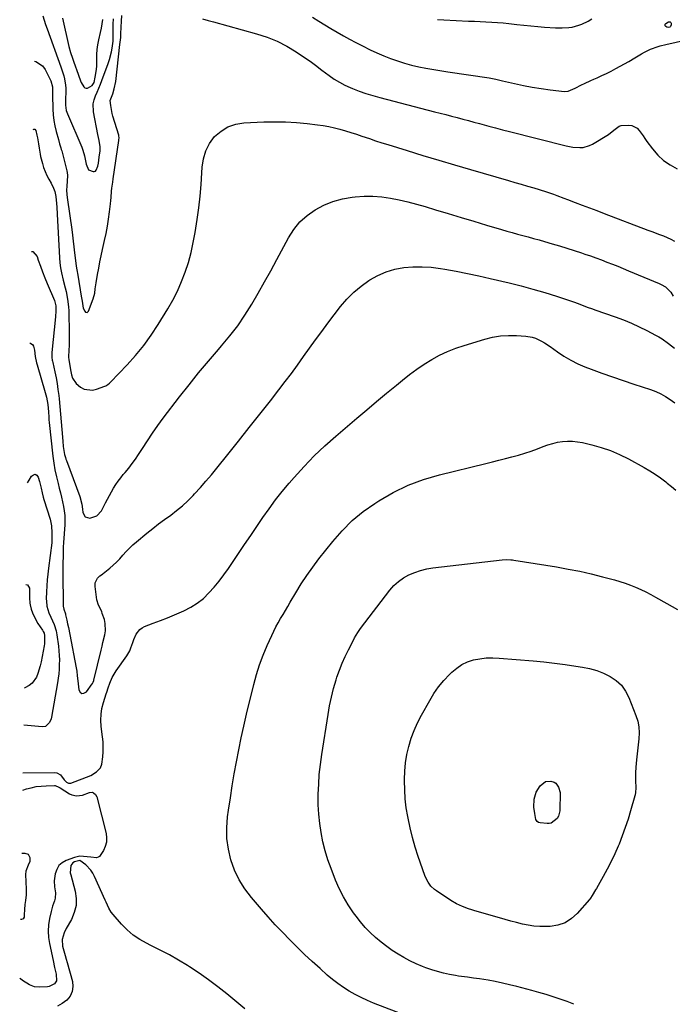
# Model space of a CAD drawing. Units: inches. Extents: x 1931565 to 1936960, y 400682 to 405983.
# Drawn here: x 1931599 to 1931993, y 402802 to 403396 of the extents above; entities that cross this region are included whole.
import ezdxf

# ---------------------------------------------------------------- set-up
doc = ezdxf.new("R2010")
doc.units = ezdxf.units.IN
doc.header["$MEASUREMENT"] = 0
doc.layers.add('7', color=7, linetype='Continuous')
doc.layers.add('8', color=7, linetype='Continuous')

msp = doc.modelspace()

# ---------------------------------------------------------------- linework, layer by layer
at = {"layer": '7', "color": 18}
for points in [[(1931607.67, 403370.68, 1782), (1931608.43, 403370.51, 1782), (1931612.61, 403367.79, 1782), (1931614.19, 403365.65, 1782), (1931617.42, 403359.27, 1782), (1931617.67, 403358.73, 1782), (1931618.49, 403355.23, 1782), (1931618.56, 403350.44, 1782), (1931618.83, 403341.78, 1782), (1931619.05, 403338.38, 1782), (1931619.43, 403335, 1782), (1931620.04, 403331.65, 1782), (1931620.81, 403328.33, 1782), (1931622.13, 403323.41, 1782), (1931622.86, 403320.88, 1782), (1931623.65, 403318.37, 1782), (1931623.89, 403317.52, 1782), (1931624.12, 403316.68, 1782), (1931627.31, 403304.53, 1782), (1931627.5, 403303.5, 1782), (1931627.56, 403301.76, 1782), (1931627.16, 403295.13, 1782), (1931627.11, 403293.11, 1782), (1931627.29, 403290.09, 1782), (1931627.65, 403287.07, 1782), (1931630.16, 403269.18, 1782), (1931630.63, 403265.69, 1782), (1931631.08, 403262.2, 1782), (1931631.5, 403258.7, 1782), (1931631.9, 403255.2, 1782), (1931632.42, 403250.4, 1782), (1931632.87, 403247.11, 1782), (1931633.25, 403244.93, 1782), (1931633.81, 403241.65, 1782), (1931635.92, 403228.9, 1782), (1931636.39, 403226.04, 1782), (1931637.08, 403221.83, 1782), (1931638, 403219.91, 1782), (1931638.52, 403219.39, 1782), (1931639.51, 403219.19, 1782), (1931639.91, 403219.44, 1782), (1931640.26, 403219.87, 1782), (1931643.19, 403227.38, 1782), (1931644.11, 403230.88, 1782), (1931644.35, 403233.31, 1782), (1931644.85, 403236.93, 1782), (1931645.76, 403242.09, 1782), (1931646.45, 403245.87, 1782), (1931647.19, 403249.64, 1782), (1931647.98, 403253.4, 1782), (1931648.8, 403257.15, 1782), (1931650.04, 403262.56, 1782), (1931650.94, 403266.83, 1782), (1931651.74, 403271.12, 1782), (1931652.4, 403275.44, 1782), (1931652.95, 403279.77, 1782), (1931653.5, 403284.72, 1782), (1931653.7, 403286.59, 1782), (1931653.9, 403288.46, 1782), (1931654.27, 403292.2, 1782), (1931654.46, 403294.07, 1782), (1931654.91, 403297.8, 1782), (1931655.17, 403299.66, 1782), (1931658.64, 403322.92, 1782), (1931658.69, 403323.31, 1782), (1931658.75, 403324.49, 1782), (1931658.6, 403325.65, 1782), (1931658.51, 403326.03, 1782), (1931655.07, 403337.62, 1782), (1931654.65, 403339.16, 1782), (1931653.71, 403343.86, 1782), (1931653.47, 403347.01, 1782), (1931654.91, 403350.9, 1782), (1931655.88, 403353.95, 1782), (1931656.76, 403358.44, 1782), (1931659.31, 403380.66, 1782), (1931659.73, 403384.95, 1782), (1931659.87, 403387.1, 1782), (1931660.06, 403391.19, 1782), (1931660.2, 403394.75, 1782), (1931660.4, 403398.31, 1782)], [(1931624.63, 403396.61, 1778), (1931628.52, 403379.5, 1778), (1931629.44, 403375.96, 1778), (1931630.56, 403372.49, 1778), (1931631.17, 403370.76, 1778), (1931632.4, 403367.31, 1778), (1931633.01, 403365.59, 1778), (1931635.41, 403358.84, 1778), (1931635.81, 403357.87, 1778), (1931637.42, 403355.2, 1778), (1931638.12, 403354.65, 1778), (1931638.86, 403354.34, 1778), (1931639.66, 403354.38, 1778), (1931642.54, 403356.04, 1778), (1931643.64, 403357.88, 1778), (1931644.41, 403360.99, 1778), (1931645.21, 403365.63, 1778), (1931645.35, 403367.97, 1778), (1931645.31, 403371.65, 1778), (1931645.31, 403374.66, 1778), (1931645.49, 403377.66, 1778), (1931645.91, 403380.63, 1778), (1931646.5, 403383.59, 1778), (1931647.52, 403387.95, 1778), (1931648.05, 403390.57, 1778), (1931648.51, 403393.21, 1778), (1931648.9, 403395.86, 1778)], [(1931709.18, 403396.19, 1782), (1931712.43, 403395.25, 1782), (1931715.68, 403394.33, 1782), (1931741.77, 403387.14, 1782), (1931748.02, 403385.09, 1782), (1931754.1, 403382.66, 1782), (1931759.92, 403379.67, 1782), (1931765.56, 403376.29, 1782), (1931774.96, 403370.05, 1782), (1931775.76, 403369.49, 1782), (1931778.07, 403367.67, 1782), (1931780.35, 403365.8, 1782), (1931781.13, 403365.21, 1782), (1931785.5, 403361.98, 1782), (1931788.54, 403359.91, 1782), (1931791.67, 403357.98, 1782), (1931794.93, 403356.29, 1782), (1931798.28, 403354.76, 1782), (1931799.51, 403354.24, 1782), (1931803.57, 403352.66, 1782), (1931807.67, 403351.19, 1782), (1931811.83, 403349.9, 1782), (1931816.02, 403348.73, 1782), (1931849.17, 403340.22, 1782), (1931852.56, 403339.35, 1782), (1931855.96, 403338.47, 1782), (1931859.35, 403337.57, 1782), (1931862.74, 403336.68, 1782), (1931866.12, 403335.77, 1782), (1931869.51, 403334.86, 1782), (1931872.89, 403333.94, 1782), (1931876.28, 403333.02, 1782), (1931877.74, 403332.61, 1782), (1931881.86, 403331.5, 1782), (1931885.98, 403330.4, 1782), (1931890.11, 403329.32, 1782), (1931894.24, 403328.27, 1782), (1931928.54, 403319.63, 1782), (1931930.56, 403319.2, 1782), (1931932.6, 403318.86, 1782), (1931936.72, 403318.56, 1782), (1931938.75, 403318.7, 1782), (1931942.6, 403319.75, 1782), (1931944.42, 403320.65, 1782), (1931954.04, 403326.51, 1782), (1931957.34, 403329.01, 1782), (1931960.48, 403331.49, 1782), (1931961.72, 403331.87, 1782), (1931966.37, 403332.16, 1782), (1931968.23, 403331.91, 1782), (1931971.36, 403330.29, 1782), (1931972.64, 403328.92, 1782), (1931974.92, 403325.6, 1782), (1931976.09, 403323.97, 1782), (1931977.27, 403322.34, 1782), (1931980.7, 403317.73, 1782), (1931983.86, 403314.1, 1782), (1931987.31, 403310.85, 1782), (1931991.22, 403308.16, 1782), (1931995.43, 403305.84, 1782)], [(1931850.85, 403395.85, 1778), (1931854.64, 403395.55, 1778), (1931869.66, 403394.89, 1778), (1931873.14, 403394.74, 1778), (1931876.62, 403394.59, 1778), (1931880.1, 403394.43, 1778), (1931883.58, 403394.27, 1778), (1931887.05, 403394.06, 1778), (1931890.52, 403393.8, 1778), (1931893.98, 403393.45, 1778), (1931898.85, 403392.87, 1778), (1931903.01, 403392.37, 1778), (1931907.18, 403391.93, 1778), (1931911.36, 403391.57, 1778), (1931915.54, 403391.27, 1778), (1931922.06, 403390.87, 1778), (1931924.1, 403390.79, 1778), (1931926.14, 403390.78, 1778), (1931930.21, 403390.98, 1778), (1931932.22, 403391.27, 1778), (1931936.11, 403392.31, 1778), (1931938, 403393.06, 1778), (1931941.9, 403394.87, 1778), (1931944.09, 403396.29, 1778)], [(1931607.01, 403329.55, 1784), (1931607.35, 403329.67, 1784), (1931607.87, 403329.63, 1784), (1931608.61, 403328.8, 1784), (1931609.18, 403326.07, 1784), (1931609.44, 403324.4, 1784), (1931610.14, 403320.75, 1784), (1931610.55, 403318.26, 1784), (1931611.15, 403314.52, 1784), (1931611.41, 403313.29, 1784), (1931612.52, 403308.92, 1784), (1931613.25, 403306.5, 1784), (1931614.1, 403304.13, 1784), (1931615.14, 403301.84, 1784), (1931616.31, 403299.6, 1784), (1931617.76, 403297.07, 1784), (1931619.17, 403294.18, 1784), (1931619.9, 403292.16, 1784), (1931620.53, 403289.02, 1784), (1931620.95, 403284.79, 1784), (1931621.13, 403282.66, 1784), (1931621.42, 403278.4, 1784), (1931622.82, 403252.19, 1784), (1931623.08, 403249.12, 1784), (1931623.47, 403246.07, 1784), (1931624.04, 403243.06, 1784), (1931625.12, 403238.67, 1784), (1931626.28, 403234.08, 1784), (1931626.81, 403231.78, 1784), (1931627.72, 403227.14, 1784), (1931628.25, 403222.45, 1784), (1931628.36, 403220.09, 1784), (1931628.62, 403206.09, 1784), (1931628.64, 403203.73, 1784), (1931628.56, 403199.02, 1784), (1931628.45, 403196.67, 1784), (1931628.22, 403192.23, 1784), (1931628.36, 403190.66, 1784), (1931628.79, 403188.42, 1784), (1931629.49, 403184.66, 1784), (1931630.04, 403181.62, 1784), (1931630.66, 403179.62, 1784), (1931632.84, 403176.22, 1784), (1931635.41, 403174.13, 1784), (1931637.75, 403172.98, 1784), (1931642.65, 403172.37, 1784), (1931645.21, 403172.91, 1784), (1931650.19, 403174.79, 1784), (1931650.68, 403175, 1784), (1931652.06, 403175.8, 1784), (1931652.89, 403176.47, 1784), (1931653.29, 403176.83, 1784), (1931653.67, 403177.21, 1784), (1931663.59, 403187.56, 1784), (1931668.73, 403193.28, 1784), (1931673.62, 403199.19, 1784), (1931678.11, 403205.4, 1784), (1931682.35, 403211.81, 1784), (1931688.18, 403221.27, 1784), (1931691.24, 403226.62, 1784), (1931694.06, 403232.09, 1784), (1931696.51, 403237.73, 1784), (1931698.71, 403243.49, 1784), (1931700.57, 403249.37, 1784), (1931702.21, 403255.31, 1784), (1931703.54, 403261.32, 1784), (1931704.66, 403267.39, 1784), (1931705.89, 403275.22, 1784), (1931706.86, 403282.21, 1784), (1931707.68, 403289.2, 1784), (1931708.26, 403296.23, 1784), (1931708.68, 403303.26, 1784), (1931708.83, 403306.78, 1784), (1931709.6, 403311.85, 1784), (1931711.01, 403316.65, 1784), (1931713.39, 403321.06, 1784), (1931716.42, 403325.2, 1784), (1931720.26, 403328.51, 1784), (1931724.44, 403331.12, 1784), (1931729.12, 403332.67, 1784), (1931734.13, 403333.51, 1784), (1931746.01, 403334.04, 1784), (1931752.59, 403334.18, 1784), (1931759.16, 403334.1, 1784), (1931765.73, 403333.71, 1784), (1931772.28, 403333.11, 1784), (1931778.52, 403332.38, 1784), (1931781.93, 403331.9, 1784), (1931785.33, 403331.31, 1784), (1931788.69, 403330.56, 1784), (1931792.03, 403329.69, 1784), (1931795.35, 403328.72, 1784), (1931798.65, 403327.71, 1784), (1931801.94, 403326.65, 1784), (1931805.21, 403325.54, 1784), (1931809.81, 403323.97, 1784), (1931813.53, 403322.73, 1784), (1931817.26, 403321.53, 1784), (1931821.01, 403320.35, 1784), (1931832.55, 403316.78, 1784), (1931842.07, 403313.86, 1784), (1931851.61, 403310.97, 1784), (1931861.16, 403308.14, 1784), (1931870.72, 403305.34, 1784), (1931893.66, 403298.7, 1784), (1931897.49, 403297.59, 1784), (1931901.32, 403296.47, 1784), (1931905.16, 403295.35, 1784), (1931908.99, 403294.22, 1784), (1931912.33, 403293.23, 1784), (1931916.63, 403291.89, 1784), (1931920.88, 403290.42, 1784), (1931923, 403289.65, 1784), (1931927.22, 403288.08, 1784), (1931929.32, 403287.29, 1784), (1931933.88, 403285.55, 1784), (1931938.27, 403283.89, 1784), (1931942.65, 403282.22, 1784), (1931947.04, 403280.56, 1784), (1931951.42, 403278.89, 1784), (1931977.85, 403268.87, 1784), (1931980.18, 403267.98, 1784), (1931984.85, 403266.19, 1784), (1931987.18, 403265.3, 1784), (1931991.74, 403263.28, 1784), (1931993.93, 403262.1, 1784)], [(1931605.82, 403255.92, 1786), (1931606.64, 403255.88, 1786), (1931609.28, 403252.93, 1786), (1931610.03, 403250.73, 1786), (1931611.29, 403247.17, 1786), (1931612.6, 403243.63, 1786), (1931613.98, 403240.12, 1786), (1931615.42, 403236.63, 1786), (1931619.73, 403226.44, 1786), (1931620.08, 403225.54, 1786), (1931620.6, 403223.2, 1786), (1931620.56, 403220.14, 1786), (1931620.34, 403216.61, 1786), (1931618.26, 403195.04, 1786), (1931618.21, 403194.27, 1786), (1931618.28, 403191.99, 1786), (1931618.48, 403190.47, 1786), (1931618.62, 403189.72, 1786), (1931618.78, 403188.97, 1786), (1931620.02, 403183.38, 1786), (1931620.74, 403179.83, 1786), (1931621.38, 403176.26, 1786), (1931621.89, 403172.68, 1786), (1931622.32, 403169.08, 1786), (1931622.52, 403167.1, 1786), (1931622.98, 403162.5, 1786), (1931623.4, 403157.9, 1786), (1931623.8, 403153.29, 1786), (1931624.18, 403148.68, 1786), (1931624.73, 403141.6, 1786), (1931625.08, 403138.25, 1786), (1931625.91, 403133.49, 1786), (1931626.35, 403131.64, 1786), (1931626.64, 403130.73, 1786), (1931626.95, 403129.83, 1786), (1931635.17, 403108.17, 1786), (1931636.27, 403103.5, 1786), (1931636.6, 403100.63, 1786), (1931636.79, 403098.54, 1786), (1931638.23, 403095.87, 1786), (1931641.16, 403095.06, 1786), (1931645.37, 403096.58, 1786), (1931648.06, 403099.63, 1786), (1931650.6, 403104.44, 1786), (1931651.78, 403106.66, 1786), (1931652.99, 403108.87, 1786), (1931654.23, 403111.06, 1786), (1931655.49, 403113.24, 1786), (1931656.82, 403115.37, 1786), (1931658.22, 403117.45, 1786), (1931659.73, 403119.46, 1786), (1931661.31, 403121.41, 1786), (1931662.45, 403122.72, 1786), (1931664.59, 403125.34, 1786), (1931666.66, 403128.01, 1786), (1931668.62, 403130.76, 1786), (1931670.49, 403133.58, 1786), (1931672.8, 403137.21, 1786), (1931675.83, 403141.84, 1786), (1931678.94, 403146.42, 1786), (1931682.16, 403150.91, 1786), (1931685.46, 403155.36, 1786), (1931695.28, 403168.24, 1786), (1931700.95, 403175.53, 1786), (1931706.73, 403182.73, 1786), (1931712.67, 403189.81, 1786), (1931718.7, 403196.81, 1786), (1931720.65, 403199.02, 1786), (1931725.61, 403204.98, 1786), (1931730.33, 403211.11, 1786), (1931734.69, 403217.5, 1786), (1931738.82, 403224.06, 1786), (1931742.73, 403230.78, 1786), (1931746.57, 403237.53, 1786), (1931750.32, 403244.33, 1786), (1931754.02, 403251.16, 1786), (1931760.93, 403264.16, 1786), (1931764.14, 403269.16, 1786), (1931767.81, 403273.73, 1786), (1931772.17, 403277.64, 1786), (1931776.99, 403281.13, 1786), (1931782.3, 403283.88, 1786), (1931787.77, 403286.14, 1786), (1931793.5, 403287.66, 1786), (1931799.39, 403288.69, 1786), (1931801.24, 403288.89, 1786), (1931806.59, 403289.24, 1786), (1931811.93, 403289.28, 1786), (1931817.24, 403288.87, 1786), (1931822.55, 403288.14, 1786), (1931827.83, 403287.1, 1786), (1931833.08, 403285.92, 1786), (1931838.28, 403284.55, 1786), (1931843.45, 403283.06, 1786), (1931849.75, 403281.11, 1786), (1931857.43, 403278.75, 1786), (1931865.12, 403276.42, 1786), (1931872.81, 403274.12, 1786), (1931880.51, 403271.83, 1786), (1931889.46, 403269.2, 1786), (1931892.69, 403268.26, 1786), (1931895.93, 403267.34, 1786), (1931899.17, 403266.44, 1786), (1931902.42, 403265.55, 1786), (1931905.67, 403264.67, 1786), (1931908.92, 403263.78, 1786), (1931912.16, 403262.87, 1786), (1931915.39, 403261.94, 1786), (1931920.13, 403260.57, 1786), (1931924.57, 403259.26, 1786), (1931928.99, 403257.91, 1786), (1931933.39, 403256.5, 1786), (1931937.78, 403255.06, 1786), (1931939.87, 403254.35, 1786), (1931943.2, 403253.21, 1786), (1931946.52, 403252.03, 1786), (1931949.83, 403250.82, 1786), (1931953.13, 403249.57, 1786), (1931956.41, 403248.3, 1786), (1931959.69, 403247, 1786), (1931962.96, 403245.68, 1786), (1931966.22, 403244.34, 1786), (1931984.61, 403236.69, 1786), (1931985.95, 403236.06, 1786), (1931988.47, 403234.52, 1786), (1931991.64, 403231.47, 1786), (1931993.09, 403228.94, 1786)], [(1931604.94, 403200.76, 1788), (1931605.56, 403200.47, 1788), (1931606.45, 403199.78, 1788), (1931607.04, 403198.82, 1788), (1931607.66, 403196.35, 1788), (1931608.22, 403192.54, 1788), (1931608.97, 403188.78, 1788), (1931609.3, 403187.54, 1788), (1931614.19, 403170.87, 1788), (1931614.92, 403168.03, 1788), (1931615.67, 403163.7, 1788), (1931616.09, 403159.32, 1788), (1931616.33, 403155.96, 1788), (1931616.47, 403154.39, 1788), (1931616.63, 403152.82, 1788), (1931618.83, 403132.55, 1788), (1931619.38, 403128.35, 1788), (1931620.07, 403124.18, 1788), (1931620.95, 403120.05, 1788), (1931621.96, 403115.94, 1788), (1931622.7, 403113.18, 1788), (1931623.41, 403110.46, 1788), (1931624.07, 403107.73, 1788), (1931624.68, 403104.99, 1788), (1931625.25, 403102.24, 1788), (1931625.68, 403099.47, 1788), (1931625.96, 403096.7, 1788), (1931626.03, 403093.91, 1788), (1931625.94, 403091.11, 1788), (1931625.19, 403080.45, 1788), (1931625.14, 403079.67, 1788), (1931625.11, 403078.5, 1788), (1931625.11, 403077.33, 1788), (1931625.07, 403073.13, 1788), (1931625.02, 403072.13, 1788), (1931624.81, 403067.93, 1788), (1931624.74, 403065.87, 1788), (1931624.72, 403061.74, 1788), (1931624.95, 403043.14, 1788), (1931625.02, 403042.14, 1788), (1931625.49, 403040.17, 1788), (1931626.38, 403037.37, 1788), (1931626.52, 403036.8, 1788), (1931627.24, 403033.61, 1788), (1931627.72, 403031.45, 1788), (1931628.18, 403029.27, 1788), (1931629.06, 403024.92, 1788), (1931632.96, 403004.88, 1788), (1931633.27, 403002.93, 1788), (1931633.55, 402999.99, 1788), (1931633.82, 402997.04, 1788), (1931634.39, 402991.56, 1788), (1931635.25, 402990.13, 1788), (1931636.28, 402989.34, 1788), (1931637.57, 402989.5, 1788), (1931639.03, 402990.3, 1788), (1931642.61, 402995.21, 1788), (1931642.78, 402995.47, 1788), (1931643.17, 402996.3, 1788), (1931643.43, 402997.19, 1788), (1931643.5, 402997.48, 1788), (1931647.92, 403015.59, 1788), (1931648.48, 403017.9, 1788), (1931649.05, 403020.2, 1788), (1931650.19, 403024.81, 1788), (1931650.56, 403027.11, 1788), (1931650.4, 403031.68, 1788), (1931649.87, 403033.95, 1788), (1931648.65, 403037.69, 1788), (1931648.27, 403038.74, 1788), (1931646.27, 403042.73, 1788), (1931645.34, 403045.89, 1788), (1931644.32, 403053.96, 1788), (1931644.42, 403056.14, 1788), (1931645.79, 403058.97, 1788), (1931647.09, 403060.37, 1788), (1931648.72, 403061.42, 1788), (1931649.24, 403061.81, 1788), (1931653.09, 403064.91, 1788), (1931655.21, 403066.73, 1788), (1931657.25, 403068.62, 1788), (1931659.17, 403070.63, 1788), (1931661.12, 403072.84, 1788), (1931663.03, 403074.98, 1788), (1931665, 403077.05, 1788), (1931667.09, 403079.01, 1788), (1931669.25, 403080.89, 1788), (1931675.57, 403086.09, 1788), (1931679.08, 403088.91, 1788), (1931682.63, 403091.68, 1788), (1931686.25, 403094.36, 1788), (1931689.91, 403096.99, 1788), (1931693.5, 403099.69, 1788), (1931696.98, 403102.53, 1788), (1931700.26, 403105.58, 1788), (1931703.43, 403108.77, 1788), (1931704.32, 403109.72, 1788), (1931707.79, 403113.53, 1788), (1931711.2, 403117.39, 1788), (1931714.52, 403121.34, 1788), (1931717.78, 403125.33, 1788), (1931724.28, 403133.47, 1788), (1931730.73, 403141.58, 1788), (1931737.18, 403149.69, 1788), (1931743.62, 403157.82, 1788), (1931750.05, 403165.95, 1788), (1931755.24, 403172.53, 1788), (1931759.06, 403177.46, 1788), (1931762.82, 403182.43, 1788), (1931766.48, 403187.47, 1788), (1931770.09, 403192.55, 1788), (1931773.69, 403197.64, 1788), (1931777.32, 403202.7, 1788), (1931781.03, 403207.71, 1788), (1931784.78, 403212.69, 1788), (1931792.45, 403222.75, 1788), (1931796.24, 403227.21, 1788), (1931800.31, 403231.38, 1788), (1931804.78, 403235.1, 1788), (1931809.53, 403238.52, 1788), (1931810.08, 403238.88, 1788), (1931814.9, 403241.53, 1788), (1931819.89, 403243.72, 1788), (1931825.13, 403245.21, 1788), (1931830.53, 403246.23, 1788), (1931836.07, 403246.65, 1788), (1931841.59, 403246.75, 1788), (1931847.1, 403246.38, 1788), (1931852.61, 403245.69, 1788), (1931855.37, 403245.22, 1788), (1931862.24, 403243.99, 1788), (1931869.09, 403242.67, 1788), (1931875.91, 403241.22, 1788), (1931882.72, 403239.68, 1788), (1931894.13, 403236.98, 1788), (1931901.32, 403235.18, 1788), (1931908.47, 403233.25, 1788), (1931915.58, 403231.14, 1788), (1931922.65, 403228.92, 1788), (1931933.63, 403225.3, 1788), (1931936.72, 403224.22, 1788), (1931941.29, 403222.43, 1788), (1931944.34, 403221.28, 1788), (1931945.89, 403220.73, 1788), (1931958.14, 403216.47, 1788), (1931963.03, 403214.65, 1788), (1931967.87, 403212.69, 1788), (1931972.61, 403210.52, 1788), (1931977.3, 403208.21, 1788), (1931982.45, 403205.52, 1788), (1931984.47, 403204.39, 1788), (1931986.46, 403203.19, 1788), (1931990.24, 403200.52, 1788), (1931993.89, 403197.63, 1788)], [(1931846.51, 402789.51, 1792), (1931812.36, 402802.7, 1792), (1931808.56, 402804.28, 1792), (1931804.82, 402805.99, 1792), (1931801.18, 402807.88, 1792), (1931797.6, 402809.91, 1792), (1931794.13, 402812.13, 1792), (1931790.76, 402814.46, 1792), (1931787.52, 402816.99, 1792), (1931784.37, 402819.63, 1792), (1931780.01, 402823.52, 1792), (1931775.34, 402827.75, 1792), (1931770.72, 402832.04, 1792), (1931766.19, 402836.42, 1792), (1931761.71, 402840.86, 1792), (1931757.32, 402845.39, 1792), (1931753, 402849.97, 1792), (1931748.77, 402854.65, 1792), (1931744.61, 402859.39, 1792), (1931738.66, 402866.31, 1792), (1931734.71, 402871.55, 1792), (1931731.23, 402877.05, 1792), (1931728.48, 402882.95, 1792), (1931726.21, 402889.11, 1792), (1931724.75, 402895.51, 1792), (1931723.85, 402901.95, 1792), (1931723.78, 402908.45, 1792), (1931724.26, 402915, 1792), (1931724.84, 402919.11, 1792), (1931725.91, 402926.39, 1792), (1931727.05, 402933.66, 1792), (1931728.28, 402940.91, 1792), (1931729.59, 402948.15, 1792), (1931730.99, 402955.37, 1792), (1931732.47, 402962.58, 1792), (1931734.06, 402969.76, 1792), (1931735.71, 402976.93, 1792), (1931739.98, 402994.83, 1792), (1931741.6, 403000.84, 1792), (1931743.46, 403006.77, 1792), (1931745.65, 403012.58, 1792), (1931748.08, 403018.32, 1792), (1931750.91, 403024.46, 1792), (1931752.14, 403027.04, 1792), (1931753.43, 403029.59, 1792), (1931754.81, 403032.09, 1792), (1931756.24, 403034.57, 1792), (1931757.71, 403037.02, 1792), (1931759.17, 403039.48, 1792), (1931760.63, 403041.95, 1792), (1931762.08, 403044.41, 1792), (1931765.44, 403050.15, 1792), (1931768.68, 403055.42, 1792), (1931772.05, 403060.59, 1792), (1931775.65, 403065.61, 1792), (1931779.38, 403070.53, 1792), (1931787.73, 403081.09, 1792), (1931793.41, 403087.56, 1792), (1931799.46, 403093.62, 1792), (1931806.09, 403099.05, 1792), (1931813.11, 403104.05, 1792), (1931815.48, 403105.57, 1792), (1931824.17, 403110.55, 1792), (1931833.12, 403114.92, 1792), (1931842.46, 403118.39, 1792), (1931852.05, 403121.25, 1792), (1931880.08, 403128.1, 1792), (1931884.02, 403129.07, 1792), (1931887.96, 403130.04, 1792), (1931891.9, 403131.02, 1792), (1931895.84, 403132, 1792), (1931899.76, 403133.07, 1792), (1931903.64, 403134.24, 1792), (1931907.46, 403135.56, 1792), (1931911.26, 403136.99, 1792), (1931914.66, 403138.35, 1792), (1931917.52, 403139.37, 1792), (1931920.41, 403140.23, 1792), (1931923.37, 403140.86, 1792), (1931926.36, 403141.34, 1792), (1931929.38, 403141.54, 1792), (1931932.38, 403141.53, 1792), (1931935.36, 403141.21, 1792), (1931938.34, 403140.68, 1792), (1931944, 403139.35, 1792), (1931949.71, 403137.77, 1792), (1931955.31, 403135.89, 1792), (1931960.74, 403133.56, 1792), (1931966.05, 403130.93, 1792), (1931975.62, 403125.7, 1792), (1931979.01, 403123.73, 1792), (1931982.32, 403121.64, 1792), (1931985.52, 403119.38, 1792), (1931988.64, 403117.01, 1792), (1931989.5, 403116.32, 1792), (1931992.13, 403114.21, 1792), (1931994.76, 403112.09, 1792)], [(1931933.24, 402801.96, 1794), (1931929.07, 402803.57, 1794), (1931924.88, 402805.11, 1794), (1931920.64, 402806.54, 1794), (1931916.38, 402807.9, 1794), (1931912.09, 402809.16, 1794), (1931907.78, 402810.35, 1794), (1931898.72, 402812.73, 1794), (1931894.42, 402813.8, 1794), (1931890.11, 402814.78, 1794), (1931885.77, 402815.65, 1794), (1931881.41, 402816.43, 1794), (1931876.28, 402817.28, 1794), (1931874.47, 402817.56, 1794), (1931872.66, 402817.82, 1794), (1931869.03, 402818.25, 1794), (1931867.22, 402818.46, 1794), (1931863.6, 402818.98, 1794), (1931861.8, 402819.3, 1794), (1931858.11, 402819.99, 1794), (1931854.49, 402820.77, 1794), (1931850.91, 402821.69, 1794), (1931847.39, 402822.79, 1794), (1931843.9, 402824.03, 1794), (1931841.86, 402824.82, 1794), (1931838.05, 402826.42, 1794), (1931834.3, 402828.16, 1794), (1931830.66, 402830.11, 1794), (1931827.08, 402832.19, 1794), (1931823.62, 402834.46, 1794), (1931820.24, 402836.84, 1794), (1931816.98, 402839.38, 1794), (1931813.5, 402842.31, 1794), (1931810.33, 402845.27, 1794), (1931807.3, 402848.37, 1794), (1931804.48, 402851.65, 1794), (1931801.8, 402855.06, 1794), (1931800.23, 402857.19, 1794), (1931797.06, 402861.86, 1794), (1931794.15, 402866.68, 1794), (1931791.63, 402871.72, 1794), (1931789.37, 402876.89, 1794), (1931786.65, 402883.87, 1794), (1931784.76, 402889.17, 1794), (1931783.09, 402894.53, 1794), (1931781.75, 402899.99, 1794), (1931780.63, 402905.5, 1794), (1931779.83, 402911.07, 1794), (1931779.25, 402916.66, 1794), (1931778.98, 402922.27, 1794), (1931778.93, 402927.9, 1794), (1931778.95, 402928.65, 1794), (1931779.19, 402934.65, 1794), (1931779.59, 402940.64, 1794), (1931780.24, 402946.61, 1794), (1931781.04, 402952.56, 1794), (1931784.84, 402976.78, 1794), (1931785.78, 402982.04, 1794), (1931786.88, 402987.26, 1794), (1931788.21, 402992.43, 1794), (1931789.69, 402997.56, 1794), (1931790.19, 402999.15, 1794), (1931791.66, 403003.41, 1794), (1931793.27, 403007.61, 1794), (1931795.12, 403011.71, 1794), (1931797.11, 403015.75, 1794), (1931800.4, 403022, 1794), (1931800.87, 403022.86, 1794), (1931802.83, 403026.26, 1794), (1931804.52, 403028.67, 1794), (1931822.14, 403051.61, 1794), (1931824.63, 403054.42, 1794), (1931827.35, 403056.96, 1794), (1931830.4, 403059.09, 1794), (1931833.67, 403060.95, 1794), (1931837.16, 403062.41, 1794), (1931840.72, 403063.63, 1794), (1931844.39, 403064.49, 1794), (1931848.13, 403065.11, 1794), (1931889.85, 403069.92, 1794), (1931892.5, 403070.12, 1794), (1931895.17, 403070.07, 1794), (1931896.05, 403069.98, 1794), (1931896.93, 403069.86, 1794), (1931922.78, 403065.68, 1794), (1931929.76, 403064.44, 1794), (1931936.71, 403063.08, 1794), (1931943.61, 403061.51, 1794), (1931950.49, 403059.81, 1794), (1931957.65, 403057.93, 1794), (1931960.9, 403057, 1794), (1931964.11, 403055.97, 1794), (1931967.28, 403054.8, 1794), (1931970.41, 403053.54, 1794), (1931973.49, 403052.16, 1794), (1931976.54, 403050.71, 1794), (1931979.55, 403049.17, 1794), (1931982.52, 403047.56, 1794), (1931989.35, 403043.73, 1794), (1931992.57, 403041.9, 1794), (1931995.77, 403040.03, 1794)], [(1931602.59, 403055.03, 1792), (1931603.46, 403054.82, 1792), (1931604.61, 403052.81, 1792), (1931604.67, 403049.07, 1792), (1931604.62, 403047.01, 1792), (1931604.85, 403043.95, 1792), (1931605.08, 403042.94, 1792), (1931605.8, 403040.29, 1792), (1931606.55, 403038.01, 1792), (1931607.43, 403035.8, 1792), (1931609.76, 403031.63, 1792), (1931612.47, 403027.6, 1792), (1931612.92, 403026.87, 1792), (1931613.47, 403025.7, 1792), (1931613.72, 403024.45, 1792), (1931613.79, 403020.5, 1792), (1931613.67, 403019.31, 1792), (1931613.5, 403018.12, 1792), (1931611.71, 403008.4, 1792), (1931611.2, 403006.06, 1792), (1931609.79, 403001.49, 1792), (1931608.9, 402999.26, 1792), (1931606.3, 402995.52, 1792), (1931604.53, 402994.14, 1792), (1931601.84, 402992.73, 1792), (1931601.59, 402992.65, 1792)], [(1931961.88, 402994.35, 1796), (1931964.34, 402990.88, 1796), (1931966.36, 402987.02, 1796), (1931970.62, 402976.15, 1796), (1931971.68, 402972.7, 1796), (1931972.38, 402969.21, 1796), (1931972.54, 402965.65, 1796), (1931972.35, 402962.05, 1796), (1931971.9, 402958.41, 1796), (1931971.49, 402954.76, 1796), (1931971.14, 402951.11, 1796), (1931970.83, 402947.46, 1796), (1931970.4, 402941.89, 1796), (1931970.3, 402940.21, 1796), (1931970.27, 402936.83, 1796), (1931970.48, 402932.44, 1796), (1931970.33, 402929.72, 1796), (1931970.08, 402928.38, 1796), (1931969.92, 402927.72, 1796), (1931967.4, 402918.72, 1796), (1931965.87, 402913.59, 1796), (1931964.21, 402908.51, 1796), (1931962.38, 402903.49, 1796), (1931960.42, 402898.51, 1796), (1931959.94, 402897.34, 1796), (1931957.89, 402892.64, 1796), (1931955.72, 402888, 1796), (1931953.37, 402883.45, 1796), (1931950.89, 402878.95, 1796), (1931946.75, 402871.76, 1796), (1931946.26, 402870.91, 1796), (1931944.32, 402867.51, 1796), (1931943.2, 402865.91, 1796), (1931942.58, 402865.16, 1796), (1931935.26, 402856.77, 1796), (1931931.74, 402853.63, 1796), (1931927.9, 402851.17, 1796), (1931923.56, 402849.72, 1796), (1931918.91, 402848.95, 1796), (1931916.21, 402848.84, 1796), (1931912.64, 402848.86, 1796), (1931909.1, 402849.09, 1796), (1931905.59, 402849.62, 1796), (1931902.1, 402850.35, 1796), (1931898.63, 402851.26, 1796), (1931895.17, 402852.19, 1796), (1931891.72, 402853.14, 1796), (1931888.27, 402854.11, 1796), (1931873.48, 402858.35, 1796), (1931871.57, 402858.93, 1796), (1931869.66, 402859.54, 1796), (1931865.9, 402860.92, 1796), (1931862.27, 402862.58, 1796), (1931858.84, 402864.61, 1796), (1931850.2, 402870.38, 1796), (1931849.02, 402871.25, 1796), (1931846.92, 402873.26, 1796), (1931845.17, 402875.61, 1796), (1931843.81, 402878.2, 1796), (1931843.26, 402879.56, 1796), (1931839.25, 402891.13, 1796), (1931837.43, 402896.8, 1796), (1931835.77, 402902.52, 1796), (1931834.36, 402908.3, 1796), (1931833.13, 402914.13, 1796), (1931832.93, 402915.15, 1796), (1931832.08, 402920.52, 1796), (1931831.43, 402925.9, 1796), (1931831.09, 402931.31, 1796), (1931830.96, 402936.75, 1796), (1931830.96, 402937.44, 1796), (1931831.17, 402942.52, 1796), (1931831.64, 402947.55, 1796), (1931832.48, 402952.54, 1796), (1931833.57, 402957.5, 1796), (1931835.04, 402962.36, 1796), (1931836.75, 402967.12, 1796), (1931838.82, 402971.73, 1796), (1931841.14, 402976.25, 1796), (1931846.18, 402985.21, 1796), (1931848.77, 402989.4, 1796), (1931851.57, 402993.43, 1796), (1931854.71, 402997.2, 1796), (1931858.05, 403000.82, 1796), (1931859.52, 403002.28, 1796), (1931862.46, 403004.75, 1796), (1931865.6, 403006.85, 1796), (1931869.05, 403008.42, 1796), (1931872.69, 403009.62, 1796), (1931876.51, 403010.34, 1796), (1931880.35, 403010.82, 1796), (1931884.22, 403010.92, 1796), (1931888.1, 403010.77, 1796), (1931908.66, 403009.01, 1796), (1931915.11, 403008.39, 1796), (1931921.56, 403007.69, 1796), (1931927.99, 403006.86, 1796), (1931934.41, 403005.94, 1796), (1931938.33, 403005.34, 1796), (1931942.7, 403004.44, 1796), (1931946.98, 403003.24, 1796), (1931951.12, 403001.61, 1796), (1931955.15, 402999.69, 1796), (1931958.74, 402997.22, 1796), (1931961.88, 402994.35, 1796)], [(1931600.6, 402931.1, 1792), (1931602.86, 402931.81, 1792), (1931605.76, 402932.59, 1792), (1931608.69, 402933.21, 1792), (1931611.67, 402933.58, 1792), (1931614.67, 402933.79, 1792), (1931619.75, 402933.94, 1792), (1931620.22, 402933.91, 1792), (1931622.33, 402932.93, 1792), (1931623.15, 402932.43, 1792), (1931628.86, 402928.92, 1792), (1931630.23, 402928.27, 1792), (1931633.11, 402927.69, 1792), (1931636.6, 402928.13, 1792), (1931640.93, 402929.77, 1792), (1931642.51, 402929.81, 1792), (1931643.3, 402929.57, 1792), (1931644.58, 402928.58, 1792), (1931645.32, 402927.14, 1792), (1931650.9, 402905.04, 1792), (1931651.24, 402902.37, 1792), (1931651.16, 402899.75, 1792), (1931650.46, 402897.23, 1792), (1931649.35, 402894.78, 1792), (1931646.92, 402891.17, 1792), (1931646.11, 402890.6, 1792), (1931645.16, 402890.35, 1792), (1931641.81, 402890.65, 1792), (1931639.51, 402890.99, 1792), (1931635.12, 402891.24, 1792), (1931631.88, 402890.51, 1792), (1931626.88, 402888.74, 1792), (1931624.43, 402887.37, 1792), (1931622.43, 402885.63, 1792), (1931621.1, 402883.34, 1792), (1931620.21, 402880.68, 1792), (1931619.67, 402876.47, 1792), (1931619.82, 402872.89, 1792), (1931620.43, 402869.23, 1792), (1931620.2, 402865.98, 1792), (1931619.73, 402864.38, 1792), (1931618.59, 402861.17, 1792), (1931617.7, 402857.88, 1792), (1931616.74, 402853.67, 1792), (1931616.15, 402849.9, 1792), (1931615.88, 402846.12, 1792), (1931616.12, 402842.34, 1792), (1931616.69, 402838.57, 1792), (1931618.94, 402828.31, 1792), (1931619.83, 402824.19, 1792), (1931620.7, 402820.08, 1792), (1931620.94, 402816.16, 1792), (1931619.75, 402814.35, 1792), (1931616.67, 402812.79, 1792), (1931615.51, 402812.6, 1792), (1931610.86, 402812.31, 1792), (1931607.66, 402812.57, 1792), (1931604.66, 402813.7, 1792), (1931600.51, 402816.38, 1792), (1931599.2, 402817.39, 1792), (1931598.78, 402817.74, 1792)], [(1931924.72, 402918.65, 1798), (1931923.92, 402915.52, 1798), (1931923.03, 402914.09, 1798), (1931919.46, 402911.24, 1798), (1931918.26, 402910.99, 1798), (1931916.99, 402910.95, 1798), (1931912.77, 402911.4, 1798), (1931911.85, 402911.67, 1798), (1931911.08, 402912.24, 1798), (1931910.32, 402913.48, 1798), (1931909.54, 402916.94, 1798), (1931909.04, 402920.93, 1798), (1931909.3, 402925.6, 1798), (1931910.48, 402929.87, 1798), (1931912.79, 402933.64, 1798), (1931916.04, 402936.23, 1798), (1931919.33, 402936.53, 1798), (1931921.2, 402935.95, 1798), (1931922.37, 402935.23, 1798), (1931923.92, 402932.86, 1798), (1931924.88, 402929.65, 1798), (1931924.9, 402928.98, 1798), (1931924.9, 402928.81, 1798), (1931924.78, 402919.7, 1798), (1931924.72, 402918.65, 1798)], [(1931599.99, 402893.08, 1794), (1931601.96, 402893.11, 1794), (1931603.89, 402892.41, 1794), (1931604.86, 402890.59, 1794), (1931604.95, 402888.09, 1794), (1931603.81, 402885.9, 1794), (1931602.5, 402882.16, 1794), (1931602.38, 402880.19, 1794), (1931602.73, 402871.49, 1794), (1931602.75, 402870.32, 1794), (1931602.66, 402867.98, 1794), (1931602.25, 402864.48, 1794), (1931601.94, 402862.16, 1794), (1931601.59, 402859.13, 1794), (1931601.51, 402855.84, 1794), (1931601.44, 402854.44, 1794), (1931600.97, 402853.43, 1794), (1931599.94, 402853.02, 1794), (1931599.35, 402853.08, 1794)]]:
    msp.add_polyline3d(points, dxfattribs=at)
at = {"layer": '8', "color": 18}
for points in [[(1931612.69, 403398.08, 1780), (1931613.5, 403395.44, 1780), (1931614.38, 403392.83, 1780), (1931615.3, 403390.23, 1780), (1931623.69, 403367.28, 1780), (1931624.31, 403365.48, 1780), (1931625.4, 403361.85, 1780), (1931625.88, 403360.01, 1780), (1931626.51, 403356.29, 1780), (1931626.62, 403354.41, 1780), (1931626.62, 403352.52, 1780), (1931626.44, 403347.47, 1780), (1931626.48, 403344.19, 1780), (1931626.92, 403340.96, 1780), (1931627.23, 403339.93, 1780), (1931627.61, 403338.91, 1780), (1931636.2, 403318.86, 1780), (1931636.9, 403316.97, 1780), (1931637.86, 403313.65, 1780), (1931638.56, 403310.65, 1780), (1931638.98, 403308.64, 1780), (1931640.25, 403305.23, 1780), (1931643.04, 403304.15, 1780), (1931643.82, 403304.18, 1780), (1931644.49, 403304.39, 1780), (1931645.01, 403304.87, 1780), (1931645.89, 403307.34, 1780), (1931646.24, 403309.16, 1780), (1931646.78, 403312.78, 1780), (1931647.25, 403316.59, 1780), (1931647.31, 403319.13, 1780), (1931646.72, 403322.82, 1780), (1931645.97, 403326.51, 1780), (1931643.29, 403340.11, 1780), (1931643.12, 403345.01, 1780), (1931643.65, 403347.38, 1780), (1931644.49, 403349.72, 1780), (1931645.55, 403352.03, 1780), (1931646.57, 403354.37, 1780), (1931647.53, 403356.72, 1780), (1931648.45, 403359.1, 1780), (1931652.27, 403369.34, 1780), (1931653.03, 403371.61, 1780), (1931654.19, 403376.25, 1780), (1931654.58, 403378.62, 1780), (1931655.1, 403382.67, 1780), (1931655.24, 403384.83, 1780), (1931655.28, 403387, 1780), (1931655.28, 403387.73, 1780), (1931655.29, 403392.97, 1780), (1931655.35, 403396.31, 1780)], [(1931775.55, 403397.12, 1780), (1931779.22, 403394.82, 1780), (1931782.9, 403392.55, 1780), (1931786.6, 403390.32, 1780), (1931790.32, 403388.11, 1780), (1931794.08, 403385.97, 1780), (1931797.86, 403383.88, 1780), (1931801.7, 403381.88, 1780), (1931805.56, 403379.94, 1780), (1931810.33, 403377.6, 1780), (1931814.36, 403375.72, 1780), (1931818.43, 403373.96, 1780), (1931822.56, 403372.35, 1780), (1931826.74, 403370.85, 1780), (1931830.98, 403369.53, 1780), (1931835.26, 403368.35, 1780), (1931839.58, 403367.37, 1780), (1931843.94, 403366.53, 1780), (1931857.16, 403364.31, 1780), (1931861.29, 403363.64, 1780), (1931865.44, 403363.01, 1780), (1931869.59, 403362.43, 1780), (1931873.74, 403361.89, 1780), (1931877.89, 403361.31, 1780), (1931882.02, 403360.63, 1780), (1931886.13, 403359.81, 1780), (1931890.21, 403358.91, 1780), (1931897.39, 403357.19, 1780), (1931902.74, 403356.01, 1780), (1931908.11, 403354.96, 1780), (1931913.52, 403354.11, 1780), (1931918.95, 403353.39, 1780), (1931927.52, 403352.41, 1780), (1931929.77, 403352.5, 1780), (1931933.95, 403354.4, 1780), (1931937.69, 403356.35, 1780), (1931939.57, 403357.3, 1780), (1931943.39, 403359.08, 1780), (1931945.32, 403359.92, 1780), (1931947.21, 403360.71, 1780), (1931950.08, 403361.96, 1780), (1931952.91, 403363.28, 1780), (1931955.7, 403364.7, 1780), (1931958.46, 403366.18, 1780), (1931966.32, 403370.57, 1780), (1931970.06, 403372.72, 1780), (1931973.93, 403375.05, 1780), (1931975.7, 403376.07, 1780), (1931979.38, 403377.86, 1780), (1931984, 403379.62, 1780), (1931985.16, 403380, 1780), (1931988.74, 403380.77, 1780), (1932001.13, 403383.52, 1780)], [(1931990.13, 403390.97, 1780), (1931989.18, 403391.25, 1780), (1931988.68, 403391.58, 1780), (1931988.34, 403392.05, 1780), (1931988.19, 403392.51, 1780), (1931988.36, 403392.97, 1780), (1931988.73, 403393.42, 1780), (1931990.36, 403394.38, 1780), (1931990.91, 403394.48, 1780), (1931991.37, 403394.41, 1780), (1931991.69, 403394.07, 1780), (1931991.92, 403393.56, 1780), (1931991.9, 403392.5, 1780), (1931991.46, 403391.62, 1780), (1931991.08, 403391.26, 1780), (1931990.13, 403390.97, 1780)], [(1931600.77, 402941.56, 1790), (1931619.89, 402941.75, 1790), (1931621.23, 402941.55, 1790), (1931623.46, 402940.32, 1790), (1931625.54, 402937.42, 1790), (1931626.97, 402935.87, 1790), (1931628.25, 402935.25, 1790), (1931628.9, 402935.25, 1790), (1931629.58, 402935.38, 1790), (1931641.66, 402940, 1790), (1931645.21, 402942.13, 1790), (1931647.55, 402944.65, 1790), (1931648.32, 402946.69, 1790), (1931648.88, 402951.23, 1790), (1931649.14, 402954.26, 1790), (1931649.25, 402957.29, 1790), (1931649.12, 402960.32, 1790), (1931648.84, 402963.34, 1790), (1931648.03, 402969.58, 1790), (1931647.79, 402973.23, 1790), (1931647.88, 402976.86, 1790), (1931648.44, 402980.44, 1790), (1931649.32, 402983.99, 1790), (1931651, 402989.24, 1790), (1931651.29, 402990.15, 1790), (1931652.15, 402992.88, 1790), (1931653.09, 402995.58, 1790), (1931654.55, 402999.08, 1790), (1931656.94, 403003.15, 1790), (1931663.39, 403012.14, 1790), (1931665.22, 403015.2, 1790), (1931665.93, 403016.83, 1790), (1931667.08, 403020.22, 1790), (1931667.69, 403021.9, 1790), (1931669.1, 403025.21, 1790), (1931671.19, 403028.06, 1790), (1931672.59, 403029.06, 1790), (1931674.16, 403029.85, 1790), (1931679.35, 403031.73, 1790), (1931683.66, 403033.34, 1790), (1931687.94, 403035.01, 1790), (1931692.18, 403036.77, 1790), (1931696.4, 403038.59, 1790), (1931697.86, 403039.23, 1790), (1931702.03, 403041.39, 1790), (1931705.97, 403043.85, 1790), (1931709.6, 403046.77, 1790), (1931713, 403050, 1790), (1931716.15, 403053.53, 1790), (1931719.18, 403057.15, 1790), (1931722.04, 403060.92, 1790), (1931724.78, 403064.78, 1790), (1931730.87, 403073.79, 1790), (1931734.53, 403079.21, 1790), (1931738.18, 403084.63, 1790), (1931741.84, 403090.06, 1790), (1931745.49, 403095.48, 1790), (1931749.23, 403100.83, 1790), (1931753.11, 403106.08, 1790), (1931757.18, 403111.18, 1790), (1931761.38, 403116.19, 1790), (1931764.45, 403119.71, 1790), (1931770.42, 403126.26, 1790), (1931776.57, 403132.62, 1790), (1931783, 403138.71, 1790), (1931789.62, 403144.6, 1790), (1931802.25, 403155.36, 1790), (1931808.19, 403160.39, 1790), (1931814.15, 403165.41, 1790), (1931820.12, 403170.4, 1790), (1931826.12, 403175.36, 1790), (1931829.83, 403178.43, 1790), (1931834.05, 403181.75, 1790), (1931838.37, 403184.93, 1790), (1931842.84, 403187.91, 1790), (1931847.4, 403190.75, 1790), (1931852.11, 403193.31, 1790), (1931856.92, 403195.63, 1790), (1931861.9, 403197.59, 1790), (1931866.97, 403199.31, 1790), (1931879.47, 403203.04, 1790), (1931884.16, 403204.17, 1790), (1931888.89, 403204.97, 1790), (1931893.68, 403205.27, 1790), (1931898.5, 403205.23, 1790), (1931904.12, 403204.88, 1790), (1931908.11, 403204.24, 1790), (1931910.02, 403203.6, 1790), (1931913.69, 403201.86, 1790), (1931915.47, 403200.84, 1790), (1931918.87, 403198.57, 1790), (1931923.25, 403195.37, 1790), (1931927.19, 403192.73, 1790), (1931931.26, 403190.32, 1790), (1931935.5, 403188.25, 1790), (1931939.87, 403186.4, 1790), (1931943.66, 403184.97, 1790), (1931950.03, 403182.63, 1790), (1931956.42, 403180.34, 1790), (1931962.84, 403178.14, 1790), (1931969.28, 403176, 1790), (1931979.47, 403172.69, 1790), (1931982.59, 403171.51, 1790), (1931985.62, 403170.14, 1790), (1931988.51, 403168.51, 1790), (1931991.31, 403166.68, 1790), (1931994.01, 403164.68, 1790)], [(1931603.58, 403116.43, 1790), (1931604.41, 403117.96, 1790), (1931605.85, 403120.47, 1790), (1931607.02, 403121.3, 1790), (1931608.12, 403121.58, 1790), (1931609.1, 403121.02, 1790), (1931610, 403119.9, 1790), (1931610.7, 403117.22, 1790), (1931611.69, 403113.18, 1790), (1931612.34, 403110.48, 1790), (1931613.05, 403107.79, 1790), (1931613.44, 403106.46, 1790), (1931617.09, 403094.48, 1790), (1931617.92, 403090.45, 1790), (1931618.18, 403086.32, 1790), (1931618.22, 403082.12, 1790), (1931618.17, 403080.82, 1790), (1931618.1, 403080.17, 1790), (1931616.11, 403065, 1790), (1931615.7, 403061.44, 1790), (1931615.36, 403057.87, 1790), (1931615.13, 403054.29, 1790), (1931614.98, 403050.71, 1790), (1931614.86, 403046.44, 1790), (1931614.88, 403044.99, 1790), (1931615.21, 403042.13, 1790), (1931616.42, 403037.96, 1790), (1931617.61, 403035.32, 1790), (1931618.65, 403033.26, 1790), (1931619.66, 403030.91, 1790), (1931620.82, 403027.27, 1790), (1931621.28, 403024.76, 1790), (1931622.17, 403017.91, 1790), (1931622.46, 403015.15, 1790), (1931622.66, 403012.38, 1790), (1931622.72, 403009.61, 1790), (1931622.7, 403006.84, 1790), (1931622.55, 403004.06, 1790), (1931622.32, 403001.3, 1790), (1931621.99, 402998.54, 1790), (1931621.58, 402995.79, 1790), (1931618.07, 402975.21, 1790), (1931617.78, 402974.05, 1790), (1931616.84, 402971.9, 1790), (1931614.44, 402969.56, 1790), (1931612.27, 402969.23, 1790), (1931601.23, 402970.35, 1790)], [(1931734.71, 402799.2, 1790), (1931723.81, 402808.21, 1790), (1931718.34, 402812.56, 1790), (1931712.75, 402816.77, 1790), (1931707.01, 402820.75, 1790), (1931701.16, 402824.59, 1790), (1931699.95, 402825.35, 1790), (1931694.58, 402828.6, 1790), (1931689.14, 402831.73, 1790), (1931683.59, 402834.67, 1790), (1931677.98, 402837.5, 1790), (1931675.37, 402838.76, 1790), (1931671.19, 402841.09, 1790), (1931667.24, 402843.73, 1790), (1931663.64, 402846.82, 1790), (1931660.26, 402850.21, 1790), (1931655.11, 402856.05, 1790), (1931653.97, 402857.53, 1790), (1931652.66, 402859.87, 1790), (1931650.92, 402863.52, 1790), (1931650.36, 402864.74, 1790), (1931644, 402879.03, 1790), (1931642.95, 402881.02, 1790), (1931641.73, 402882.88, 1790), (1931638.65, 402886.12, 1790), (1931635.07, 402888.59, 1790), (1931631.86, 402887.87, 1790), (1931630.9, 402887.33, 1790), (1931629.62, 402885.75, 1790), (1931629.33, 402881.2, 1790), (1931629.56, 402880.05, 1790), (1931632.2, 402870.15, 1790), (1931632.82, 402865.77, 1790), (1931632.78, 402861.47, 1790), (1931631.75, 402857.29, 1790), (1931630.06, 402853.2, 1790), (1931626.93, 402847.62, 1790), (1931625.68, 402845.09, 1790), (1931624.41, 402841.11, 1790), (1931624.62, 402837.04, 1790), (1931625.02, 402835.57, 1790), (1931626.19, 402831.37, 1790), (1931626.78, 402829.27, 1790), (1931627.37, 402827.18, 1790), (1931630.58, 402815.8, 1790), (1931630.89, 402812.62, 1790), (1931630.54, 402809.64, 1790), (1931629.21, 402806.94, 1790), (1931627.23, 402804.44, 1790), (1931624.47, 402802.46, 1790), (1931621.54, 402800.88, 1790)]]:
    msp.add_polyline3d(points, dxfattribs=at)

doc.saveas('drawing.dxf')
